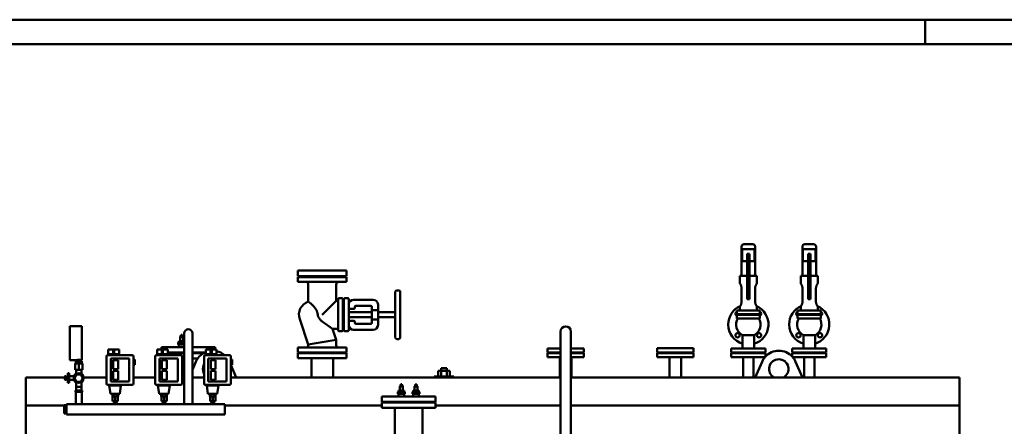
# Model space of a CAD drawing. Units: millimetres. Extents: x -1359 to 10521, y 22881 to 31281.
# Drawn here: x 2602 to 6646, y 29610 to 31281 of the extents above; entities that cross this region are included whole.
import ezdxf

# ---------------------------------------------------------------- set-up
doc = ezdxf.new("R2010")
doc.units = ezdxf.units.MM
doc.header["$LTSCALE"] = 20
for name, color, linetype, lineweight in [('AM_0', 7, 'Continuous', 50), ('AM_4', 1, 'Continuous', 18), ('AM_BOR', 7, 'Continuous', 50)]:
    doc.layers.add(name, color=color, linetype=linetype, lineweight=lineweight)

# ---------------------------------------------------------------- blocks, each defined once
blk = doc.blocks.new('A2')
at = {"layer": 'AM_BOR', "color": 1}
blk.add_line((384, 415), (384, 420), dxfattribs=at)
blk.add_lwpolyline([(0, 0), (594, 0), (594, 420), (0, 420)], close=True, dxfattribs=at)
at = {"layer": 'AM_BOR', "color": 7}
blk.add_lwpolyline([(5, 5), (589, 5), (589, 415), (5, 415)], close=True, dxfattribs=at)
blk = doc.blocks.new('L-GX 1500')
at = {"layer": 'AM_0'}
for p, q in [((1097, 2778), (1097, 2898)), ((1150.7, 2888), (1099.3, 2888)), ((1099.3, 2838), (1099.3, 2888)), ((1107, 2908), (1137.7, 2908)), ((1137.7, 2908), (1143, 2908)), ((1150.7, 2888), (1150.7, 2838)), ((1153, 2778), (1153, 2898)), ((1347, 2778), (1347, 2898)), ((1400.7, 2888), (1349.3, 2888)), ((1349.3, 2838), (1349.3, 2888)), ((1357, 2908), (1387.7, 2908)), ((1387.7, 2908), (1393, 2908)), ((1400.7, 2888), (1400.7, 2838)), ((1403, 2778), (1403, 2898)), ((1099.3, 2838), (1120, 2838)), ((1130, 2869), (1120, 2869)), ((1120, 2838), (1120, 2869)), ((1120, 2838), (1120, 2706)), ((1130, 2869), (1130, 2838)), ((1130, 2706), (1130, 2838)), ((1130, 2838), (1150.7, 2838)), ((1349.3, 2838), (1370, 2838)), ((1380, 2869), (1370, 2869)), ((1370, 2838), (1370, 2869)), ((1370, 2838), (1370, 2706)), ((1380, 2869), (1380, 2838)), ((1380, 2706), (1380, 2838)), ((1380, 2838), (1400.7, 2838)), ((-725, 2800), (-725, 2776)), ((-525, 2800), (-725, 2800)), ((-525, 2776), (-525, 2800)), ((-725, 2776), (-525, 2776)), ((-725, 2753), (-725, 2773)), ((-525, 2773), (-725, 2773)), ((-725, 2753), (-525, 2753)), ((-525, 2753), (-525, 2773)), ((1090, 2747), (1090, 2778)), ((1090, 2778), (1120, 2778)), ((1130, 2778), (1160, 2778)), ((1160, 2747), (1160, 2778)), ((1340, 2747), (1340, 2778)), ((1340, 2778), (1370, 2778)), ((1380, 2778), (1410, 2778)), ((1410, 2747), (1410, 2778)), ((-682.5, 2743), (-682.5, 2672.2)), ((-567.5, 2743), (-567.5, 2675.5)), ((-325, 2712), (-325, 2524)), ((-319, 2718), (-311, 2718)), ((-305, 2524), (-305, 2712)), ((1097.4, 2725.5), (1097.4, 2672.5)), ((1152.6, 2672.5), (1152.6, 2725.5)), ((1347.4, 2725.5), (1347.4, 2672.5)), ((1402.6, 2672.5), (1402.6, 2725.5)), ((-625, 2618), (-567.5, 2675.5)), ((-560, 2675.5), (-567.5, 2675.5)), ((-560, 2554.5), (-560, 2681.5)), ((-556, 2685.5), (-544, 2685.5)), ((-540, 2681.5), (-540, 2554.5)), ((-540, 2675.5), (-536, 2675.5)), ((-536, 2554.5), (-536, 2681.5)), ((-532, 2685.5), (-520, 2685.5)), ((-516, 2681.5), (-516, 2554.5)), ((-416, 2680), (-496, 2680)), ((1130, 2706), (1120, 2706)), ((1120, 2682), (1120, 2706)), ((1130, 2682), (1120, 2682)), ((1130, 2706), (1130, 2682)), ((1380, 2706), (1370, 2706)), ((1370, 2682), (1370, 2706)), ((1380, 2682), (1370, 2682)), ((1380, 2706), (1380, 2682)), ((-495, 2642.5), (-512, 2642.5)), ((-491, 2651), (-491, 2646.5)), ((-425, 2655), (-487, 2655)), ((-421, 2639.4), (-421, 2651)), ((-421, 2639.4), (-421, 2596.6)), ((-396, 2637.3), (-417, 2637.3)), ((-396, 2637.3), (-396, 2660)), ((-396, 2637.3), (-396, 2598.7)), ((1077.5, 2621), (1077.5, 2635)), ((1172.5, 2635), (1077.5, 2635)), ((1090, 2640), (1090, 2651)), ((1160, 2640), (1160, 2651)), ((1172.5, 2621), (1172.5, 2635)), ((1327.5, 2621), (1327.5, 2635)), ((1422.5, 2635), (1327.5, 2635)), ((1340, 2640), (1340, 2651)), ((1410, 2640), (1410, 2651)), ((1422.5, 2621), (1422.5, 2635)), ((-682.5, 2496.4), (-717.7, 2599.4)), ((-643.6, 2618), (-644.7, 2624.4)), ((-582.9, 2560.5), (-625, 2590.6)), ((-516, 2628), (-421, 2628)), ((-516, 2608), (-421, 2608)), ((-512, 2593.5), (-495, 2593.5)), ((-491, 2589.5), (-491, 2585)), ((-421, 2585), (-421, 2596.6)), ((-417, 2598.7), (-396, 2598.7)), ((-396, 2628), (-331, 2628)), ((-396, 2608), (-331, 2608)), ((-396, 2576), (-396, 2598.7)), ((1172.5, 2621), (1077.5, 2621)), ((1077.5, 2603), (1077.5, 2617)), ((1172.5, 2617), (1077.5, 2617)), ((1172.5, 2603), (1077.5, 2603)), ((1172.5, 2603), (1172.5, 2617)), ((1422.5, 2621), (1327.5, 2621)), ((1327.5, 2603), (1327.5, 2617)), ((1422.5, 2617), (1327.5, 2617)), ((1422.5, 2603), (1327.5, 2603)), ((1422.5, 2603), (1422.5, 2617)), ((-1612, 2571.2), (-1662, 2571.2)), ((-1662, 2506.9), (-1662, 2571.2)), ((-1612, 2571.2), (-1612, 2506.9)), ((-567.5, 2515.6), (-582.9, 2560.5)), ((-560, 2560.5), (-582.9, 2560.5)), ((-544, 2550.5), (-556, 2550.5)), ((-540, 2560.5), (-536, 2560.5)), ((-520, 2550.5), (-532, 2550.5)), ((-496, 2556), (-416, 2556)), ((-487, 2581), (-425, 2581)), ((353.8, 831), (353.8, 2549.2)), ((396.2, 831), (396.2, 2549.2)), ((-1208.6, 2510), (-1214.6, 2510)), ((-1214.6, 2510), (-1214.6, 2506)), ((-1208.9, 2510), (-1208.9, 2525.5)), ((-1196.1, 2525.5), (-1208.9, 2525.5)), ((-1196.4, 2510), (-1208.6, 2510)), ((-1208.6, 2510), (-1208.6, 2506)), ((-1208.5, 2525.5), (-1208.5, 2527.5)), ((-1196.5, 2527.5), (-1208.5, 2527.5)), ((-1206, 2532.3), (-1206.5, 2532)), ((-1206.5, 2532), (-1206.5, 2528.6)), ((-1206, 2528.3), (-1206.5, 2528.6)), ((-1206.5, 2527.5), (-1206.5, 2528.3)), ((-1198.5, 2528.3), (-1206.5, 2528.3)), ((-1199.5, 2532.3), (-1206, 2532.3)), ((-1204.5, 2532.3), (-1204.5, 2535.5)), ((-1200.5, 2535.5), (-1204.5, 2535.5)), ((-1204.5, 2532), (-1204.5, 2528.6)), ((-1200.5, 2532.3), (-1200.5, 2535.5)), ((-1200.5, 2528.6), (-1200.5, 2532)), ((-1199, 2532.3), (-1199.5, 2532.3)), ((-1199, 2532.3), (-1198.5, 2532)), ((-1199, 2528.3), (-1198.5, 2528.6)), ((-1198.5, 2532), (-1198.5, 2528.6)), ((-1198.5, 2527.5), (-1198.5, 2528.3)), ((-1196.5, 2525.5), (-1196.5, 2527.5)), ((-1191.8, 2510), (-1196.4, 2510)), ((-1196.4, 2510), (-1196.4, 2506)), ((-1196.1, 2510), (-1196.1, 2525.5)), ((-1191.8, 2541.9), (-1191.8, 2250.9)), ((-1158.1, 2541.9), (-1158.1, 2250.9)), ((-625, 2506), (-567.5, 2515.6)), ((-567.5, 2493), (-567.5, 2515.6)), ((-319, 2518), (-311, 2518)), ((1101, 2484), (1101, 2534.1)), ((1149, 2534.1), (1101, 2534.1)), ((1149, 2484), (1149, 2534.1)), ((1351, 2484), (1351, 2534.1)), ((1399, 2534.1), (1351, 2534.1)), ((1399, 2484), (1399, 2534.1)), ((-1662, 2431.9), (-1662, 2506.9)), ((-1612, 2506.9), (-1612, 2431.9)), ((-1503.6, 2451.6), (-1503.6, 2474.6)), ((-1503.6, 2474.6), (-1500.9, 2474.6)), ((-1484.1, 2474.6), (-1500.9, 2474.6)), ((-1484.1, 2451.6), (-1484.1, 2474.6)), ((-1484.1, 2474.6), (-1479.1, 2474.6)), ((-1479.1, 2451.6), (-1479.1, 2474.6)), ((-1462.3, 2474.6), (-1479.1, 2474.6)), ((-1462.3, 2474.6), (-1459.6, 2474.6)), ((-1459.6, 2451.6), (-1459.6, 2474.6)), ((-1303.6, 2451.6), (-1303.6, 2474.6)), ((-1303.6, 2474.6), (-1300.9, 2474.6)), ((-1284.1, 2474.6), (-1300.9, 2474.6)), ((-1285, 2485), (-1285, 2474.6)), ((-1285, 2485), (-1191.8, 2485)), ((-1284.1, 2451.6), (-1284.1, 2474.6)), ((-1284.1, 2474.6), (-1279.1, 2474.6)), ((-1279.1, 2451.6), (-1279.1, 2474.6)), ((-1262.3, 2474.6), (-1279.1, 2474.6)), ((-1262.3, 2474.6), (-1259.6, 2474.6)), ((-1259.6, 2451.6), (-1259.6, 2474.6)), ((-1209.7, 2504), (-1216.9, 2504)), ((-1216.9, 2504), (-1216.9, 2496)), ((-1216.9, 2496), (-1209.7, 2496)), ((-1214.6, 2506), (-1208.6, 2506)), ((-1214.5, 2485), (-1214.5, 2496)), ((-1211.5, 2504), (-1211.5, 2506)), ((-1195.3, 2504), (-1209.7, 2504)), ((-1209.7, 2504), (-1209.7, 2496)), ((-1209.7, 2496), (-1195.3, 2496)), ((-1208.6, 2506), (-1196.4, 2506)), ((-1196.4, 2506), (-1191.8, 2506)), ((-1191.8, 2504), (-1195.3, 2504)), ((-1195.3, 2504), (-1195.3, 2496)), ((-1195.3, 2496), (-1191.8, 2496)), ((-1193.5, 2504), (-1193.5, 2506)), ((-1158.1, 2485), (-1065, 2485)), ((-1103.6, 2451.6), (-1103.6, 2474.6)), ((-1103.6, 2474.6), (-1100.9, 2474.6)), ((-1084.1, 2474.6), (-1100.9, 2474.6)), ((-1084.1, 2451.6), (-1084.1, 2474.6)), ((-1084.1, 2474.6), (-1079.1, 2474.6)), ((-1079.1, 2451.6), (-1079.1, 2474.6)), ((-1062.3, 2474.6), (-1079.1, 2474.6)), ((-1065, 2485), (-1065, 2474.6)), ((-1065, 2485), (-1065, 2474.6)), ((-1062.3, 2474.6), (-1059.6, 2474.6)), ((-1059.6, 2451.6), (-1059.6, 2474.6)), ((-725, 2463), (-725, 2483)), ((-625, 2483), (-725, 2483)), ((-625, 2506), (-682.5, 2496.4)), ((-682.5, 2493), (-682.5, 2496.4)), ((-525, 2483), (-625, 2483)), ((-525, 2463), (-525, 2483)), ((300, 2479), (353.8, 2479)), ((300, 2479), (300, 2463)), ((396.2, 2479), (450, 2479)), ((450, 2479), (450, 2463)), ((750, 2481), (750, 2463)), ((900, 2481), (750, 2481)), ((900, 2463), (900, 2481)), ((1055, 2479), (1055, 2463)), ((1055, 2479), (1195, 2479)), ((1195, 2479), (1195, 2463)), ((1305, 2479), (1305, 2463)), ((1305, 2479), (1445, 2479)), ((1445, 2479), (1445, 2463)), ((-1632, 2431.9), (-1662, 2431.9)), ((-1637, 2426.9), (-1625, 2426.9)), ((-1637, 2426.9), (-1637, 2417.9)), ((-1632, 2431.9), (-1632, 2426.9)), ((-1625, 2426.9), (-1613, 2426.9)), ((-1625, 2426.9), (-1625, 2417.9)), ((-1618, 2431.9), (-1618, 2426.9)), ((-1612, 2431.9), (-1618, 2431.9)), ((-1613, 2426.9), (-1613, 2417.9)), ((-1510.6, 2334.6), (-1510.6, 2446.6)), ((-1505.6, 2451.6), (-1405.6, 2451.6)), ((-1499.4, 2456.6), (-1484.1, 2456.6)), ((-1499.4, 2456.6), (-1499.4, 2451.6)), ((-1493.1, 2438.1), (-1418.1, 2438.1)), ((-1493.1, 2343.1), (-1493.1, 2438.1)), ((-1483.1, 2394.1), (-1483.1, 2431.1)), ((-1483.1, 2431.1), (-1463.1, 2431.1)), ((-1479.1, 2456.6), (-1463.8, 2456.6)), ((-1463.8, 2451.6), (-1463.8, 2456.6)), ((-1463.1, 2431.1), (-1463.1, 2394.1)), ((-1418.1, 2438.1), (-1418.1, 2343.1)), ((-1400.6, 2446.6), (-1400.6, 2334.6)), ((-1400.6, 2434.6), (-1394.6, 2434.6)), ((-1394.6, 2423.6), (-1394.6, 2434.6)), ((-1310.6, 2334.6), (-1310.6, 2446.6)), ((-1305.6, 2451.6), (-1205.6, 2451.6)), ((-1299.4, 2456.6), (-1284.1, 2456.6)), ((-1299.4, 2456.6), (-1299.4, 2451.6)), ((-1293.1, 2438.1), (-1218.1, 2438.1)), ((-1293.1, 2343.1), (-1293.1, 2438.1)), ((-1283.1, 2394.1), (-1283.1, 2431.1)), ((-1283.1, 2431.1), (-1263.1, 2431.1)), ((-1279.1, 2456.6), (-1263.8, 2456.6)), ((-1263.8, 2451.6), (-1263.8, 2456.6)), ((-1263.1, 2431.1), (-1263.1, 2394.1)), ((-1259.6, 2463), (-1191.8, 2463)), ((-1259.6, 2460), (-1191.8, 2460)), ((-1218.1, 2438.1), (-1218.1, 2343.1)), ((-1200.6, 2446.6), (-1200.6, 2334.6)), ((-1200.6, 2438), (-1191.8, 2438)), ((-1200.6, 2434.6), (-1194.6, 2434.6)), ((-1194.6, 2423.6), (-1194.6, 2434.6)), ((-1158.1, 2463), (-1107.2, 2463)), ((-1158.1, 2460), (-1112.9, 2460)), ((-1158.1, 2438), (-1136.6, 2438)), ((-1110.6, 2334.6), (-1110.6, 2446.6)), ((-1105.6, 2451.6), (-1005.6, 2451.6)), ((-1099.4, 2456.6), (-1084.1, 2456.6)), ((-1099.4, 2456.6), (-1099.4, 2451.6)), ((-1093.1, 2438.1), (-1018.1, 2438.1)), ((-1093.1, 2343.1), (-1093.1, 2438.1)), ((-1083.1, 2394.1), (-1083.1, 2431.1)), ((-1083.1, 2431.1), (-1063.1, 2431.1)), ((-1079.1, 2456.6), (-1063.8, 2456.6)), ((-1063.8, 2451.6), (-1063.8, 2456.6)), ((-1063.1, 2431.1), (-1063.1, 2394.1)), ((-1018.1, 2438.1), (-1018.1, 2343.1)), ((-1000.6, 2446.6), (-1000.6, 2334.6)), ((-1000.6, 2434.6), (-994.6, 2434.6)), ((-994.6, 2423.6), (-994.6, 2434.6)), ((-725, 2463), (-625, 2463)), ((-725, 2460), (-725, 2440)), ((-725, 2460), (-525, 2460)), ((-725, 2440), (-525, 2440)), ((-669.5, 2440), (-669.5, 2360)), ((-625, 2463), (-525, 2463)), ((-580.5, 2440), (-580.5, 2360)), ((-525, 2460), (-525, 2440)), ((300, 2463), (353.8, 2463)), ((300, 2460), (300, 2444)), ((300, 2460), (353.8, 2460)), ((300, 2444), (353.8, 2444)), ((350.9, 2444), (350.9, 2360)), ((396.2, 2463), (450, 2463)), ((396.2, 2460), (450, 2460)), ((396.2, 2444), (450, 2444)), ((399.2, 2444), (399.2, 2360)), ((450, 2460), (450, 2444)), ((750, 2463), (900, 2463)), ((750, 2460), (750, 2444)), ((750, 2460), (900, 2460)), ((750, 2444), (900, 2444)), ((800.9, 2444), (800.9, 2360)), ((849.2, 2444), (849.2, 2360)), ((900, 2460), (900, 2444)), ((1195, 2463), (1055, 2463)), ((1055, 2460), (1195, 2460)), ((1055, 2460), (1055, 2444)), ((1055, 2444), (1193, 2444)), ((1103.8, 2444), (1103.8, 2360)), ((1146.2, 2444), (1146.2, 2360)), ((1195, 2460), (1195, 2446.2)), ((1445, 2463), (1305, 2463)), ((1305, 2460), (1305, 2446.2)), ((1305, 2460), (1445, 2460)), ((1307, 2444), (1445, 2444)), ((1353.8, 2444), (1353.8, 2360)), ((1396.2, 2444), (1396.2, 2360)), ((1445, 2460), (1445, 2444)), ((-1640, 2417.9), (-1640, 2391.9)), ((-1625, 2417.9), (-1640, 2417.9)), ((-1640, 2391.9), (-1625, 2391.9)), ((-1637, 2417.9), (-1625, 2417.9)), ((-1636, 2378.4), (-1636, 2391.9)), ((-1625, 2417.9), (-1625, 2391.9)), ((-1610, 2417.9), (-1625, 2417.9)), ((-1625, 2417.9), (-1613, 2417.9)), ((-1625, 2391.9), (-1610, 2391.9)), ((-1614, 2378.4), (-1614, 2391.9)), ((-1610, 2417.9), (-1610, 2391.9)), ((-1463.1, 2394.1), (-1483.1, 2394.1)), ((-1483.1, 2350.1), (-1483.1, 2387.1)), ((-1483.1, 2387.1), (-1463.1, 2387.1)), ((-1463.1, 2387.1), (-1463.1, 2350.1)), ((-1400.6, 2423.6), (-1394.6, 2423.6)), ((-1400.6, 2412.6), (-1394.6, 2412.6)), ((-1394.6, 2412.6), (-1394.6, 2423.6)), ((-1263.1, 2394.1), (-1283.1, 2394.1)), ((-1283.1, 2350.1), (-1283.1, 2387.1)), ((-1283.1, 2387.1), (-1263.1, 2387.1)), ((-1263.1, 2387.1), (-1263.1, 2350.1)), ((-1200.6, 2423.6), (-1194.6, 2423.6)), ((-1200.6, 2412.6), (-1194.6, 2412.6)), ((-1194.6, 2412.6), (-1194.6, 2423.6)), ((-1143.8, 2425.1), (-1158.1, 2392.1)), ((-1063.1, 2394.1), (-1083.1, 2394.1)), ((-1083.1, 2350.1), (-1083.1, 2387.1)), ((-1083.1, 2387.1), (-1063.1, 2387.1)), ((-1063.1, 2387.1), (-1063.1, 2350.1)), ((-1000.6, 2423.6), (-994.6, 2423.6)), ((-1000.6, 2412.6), (-994.6, 2412.6)), ((-1000.6, 2412.3), (-977.9, 2360)), ((-994.6, 2412.6), (-994.6, 2423.6)), ((-149, 2388), (-149, 2364)), ((-149, 2388), (-101, 2388)), ((-137, 2398), (-137, 2364)), ((-137, 2398), (-113, 2398)), ((-113, 2398), (-113, 2364)), ((-101, 2388), (-101, 2364)), ((1181.2, 2425.1), (1152.9, 2360)), ((1318.8, 2425.1), (1347.1, 2360)), ((-1842, 667), (-1842, 2360)), ((-1681.6, 2360), (-1842, 2360)), ((-1681.6, 2364.4), (-1681.1, 2365.4)), ((-1681.6, 2357.9), (-1681.6, 2364.4)), ((-1681.6, 2351.4), (-1681.6, 2357.9)), ((-1681.6, 2351.4), (-1681.1, 2350.4)), ((-1676.9, 2365.4), (-1681.1, 2365.4)), ((-1681.1, 2361.7), (-1676.9, 2361.7)), ((-1676.9, 2354.2), (-1681.1, 2354.2)), ((-1676.9, 2350.4), (-1681.1, 2350.4)), ((-1676.9, 2361.7), (-1676.9, 2365.4)), ((-1676.9, 2363.7), (-1676.3, 2363.7)), ((-1676.9, 2354.2), (-1676.9, 2361.7)), ((-1676.9, 2350.4), (-1676.9, 2354.2)), ((-1676.9, 2352.1), (-1676.3, 2352.1)), ((-1676.3, 2357.9), (-1676.3, 2363.7)), ((-1676.3, 2361.9), (-1672.3, 2361.9)), ((-1676.3, 2352.1), (-1676.3, 2357.9)), ((-1676.3, 2353.9), (-1672.3, 2353.9)), ((-1672.3, 2361.9), (-1672.3, 2357.9)), ((-1672.3, 2361.3), (-1671.9, 2361.9)), ((-1672.3, 2357.9), (-1672.3, 2353.9)), ((-1672.3, 2354.6), (-1671.9, 2353.9)), ((-1671.9, 2357.9), (-1671.9, 2361.9)), ((-1671.9, 2361.9), (-1670, 2361.9)), ((-1671.9, 2353.9), (-1671.9, 2357.9)), ((-1671.9, 2353.9), (-1670, 2353.9)), ((-1670, 2337.9), (-1670, 2377.9)), ((-1670, 2377.9), (-1665, 2377.9)), ((-1665, 2337.9), (-1665, 2377.9)), ((-1665, 2365.4), (-1647.8, 2365.4)), ((-1665, 2350.4), (-1647.8, 2350.4)), ((-1642.3, 2357.9), (-1633.7, 2372.9)), ((-1633.7, 2342.9), (-1642.3, 2357.9)), ((-1633.7, 2372.9), (-1616.3, 2372.9)), ((-1607.7, 2357.9), (-1616.3, 2372.9)), ((-1616.3, 2372.9), (-1614.9, 2370.4)), ((-1616.3, 2342.9), (-1607.7, 2357.9)), ((-1510.6, 2360), (-1605.1, 2360)), ((-1463.1, 2350.1), (-1483.1, 2350.1)), ((-1310.6, 2360), (-1400.6, 2360)), ((-1263.1, 2350.1), (-1283.1, 2350.1)), ((-1191.8, 2360), (-1200.6, 2360)), ((-1110.6, 2360), (-1158.1, 2360)), ((-1063.1, 2350.1), (-1083.1, 2350.1)), ((353.8, 2360), (-1000.6, 2360)), ((-669.5, 2360), (-977.9, 2360)), ((353.8, 2360), (-402.3, 2360)), ((-165, 2364), (-165, 2360)), ((-165, 2364), (-85, 2364)), ((-85, 2364), (-85, 2360)), ((800.9, 2360), (396.2, 2360)), ((1992, 2360), (396.2, 2360)), ((1103.8, 2360), (849.2, 2360)), ((1152.9, 2360), (1146.2, 2360)), ((1992, 2360), (1992, 744)), ((1992, 2360), (1992, 744)), ((-1670, 2337.9), (-1665, 2337.9)), ((-1639, 2301.9), (-1639, 2306.9)), ((-1611, 2306.9), (-1639, 2306.9)), ((-1636, 2321.9), (-1636, 2337.4)), ((-1636, 2321.9), (-1619.5, 2321.9)), ((-1636, 2306.9), (-1636, 2321.9)), ((-1616.3, 2342.9), (-1633.7, 2342.9)), ((-1627.8, 2321.9), (-1630.5, 2321.9)), ((-1619.5, 2321.9), (-1614, 2321.9)), ((-1614, 2321.9), (-1614, 2337.4)), ((-1614, 2306.9), (-1614, 2321.9)), ((-1611, 2301.9), (-1611, 2306.9)), ((-1405.6, 2329.6), (-1505.6, 2329.6)), ((-1500.6, 2329.6), (-1500.6, 2326.6)), ((-1500.6, 2326.6), (-1450.6, 2326.6)), ((-1494.8, 2292.6), (-1499.6, 2326.6)), ((-1418.1, 2343.1), (-1493.1, 2343.1)), ((-1456.4, 2292.6), (-1451.6, 2326.6)), ((-1450.6, 2329.6), (-1450.6, 2326.6)), ((-1205.6, 2329.6), (-1305.6, 2329.6)), ((-1300.6, 2329.6), (-1300.6, 2326.6)), ((-1300.6, 2326.6), (-1250.6, 2326.6)), ((-1294.8, 2292.6), (-1299.6, 2326.6)), ((-1218.1, 2343.1), (-1293.1, 2343.1)), ((-1256.4, 2292.6), (-1251.6, 2326.6)), ((-1250.6, 2329.6), (-1250.6, 2326.6)), ((-1005.6, 2329.6), (-1105.6, 2329.6)), ((-1100.6, 2329.6), (-1100.6, 2326.6)), ((-1100.6, 2326.6), (-1050.6, 2326.6)), ((-1094.8, 2292.6), (-1099.6, 2326.6)), ((-1018.1, 2343.1), (-1093.1, 2343.1)), ((-1056.4, 2292.6), (-1051.6, 2326.6)), ((-1050.6, 2329.6), (-1050.6, 2326.6)), ((-306.1, 2307), (-312.1, 2307)), ((-312.1, 2307), (-312.1, 2303)), ((-306.4, 2307), (-306.4, 2322.5)), ((-293.6, 2322.5), (-306.4, 2322.5)), ((-293.9, 2307), (-306.1, 2307)), ((-306.1, 2307), (-306.1, 2303)), ((-306, 2322.5), (-306, 2324.5)), ((-294, 2324.5), (-306, 2324.5)), ((-303.5, 2329.3), (-304, 2329)), ((-304, 2329), (-304, 2325.6)), ((-303.5, 2325.3), (-304, 2325.6)), ((-304, 2324.5), (-304, 2325.3)), ((-296, 2325.3), (-304, 2325.3)), ((-297, 2329.3), (-303.5, 2329.3)), ((-302, 2329.3), (-302, 2332.5)), ((-298, 2332.5), (-302, 2332.5)), ((-302, 2329), (-302, 2325.6)), ((-298, 2329.3), (-298, 2332.5)), ((-298, 2325.6), (-298, 2329)), ((-296.5, 2329.3), (-297, 2329.3)), ((-296.5, 2329.3), (-296, 2329)), ((-296.5, 2325.3), (-296, 2325.6)), ((-296, 2329), (-296, 2325.6)), ((-296, 2324.5), (-296, 2325.3)), ((-294, 2322.5), (-294, 2324.5)), ((-287.9, 2307), (-293.9, 2307)), ((-293.9, 2307), (-293.9, 2303)), ((-293.6, 2307), (-293.6, 2322.5)), ((-287.9, 2307), (-287.9, 2303)), ((-246.1, 2307), (-252.1, 2307)), ((-252.1, 2307), (-252.1, 2303)), ((-246.4, 2307), (-246.4, 2322.5)), ((-233.6, 2322.5), (-246.4, 2322.5)), ((-233.9, 2307), (-246.1, 2307)), ((-246.1, 2307), (-246.1, 2303)), ((-246, 2322.5), (-246, 2324.5)), ((-234, 2324.5), (-246, 2324.5)), ((-243.5, 2329.3), (-244, 2329)), ((-244, 2329), (-244, 2325.6)), ((-243.5, 2325.3), (-244, 2325.6)), ((-244, 2324.5), (-244, 2325.3)), ((-236, 2325.3), (-244, 2325.3)), ((-237, 2329.3), (-243.5, 2329.3)), ((-242, 2329.3), (-242, 2332.5)), ((-238, 2332.5), (-242, 2332.5)), ((-242, 2329), (-242, 2325.6)), ((-238, 2329.3), (-238, 2332.5)), ((-238, 2325.6), (-238, 2329)), ((-236.5, 2329.3), (-237, 2329.3)), ((-236.5, 2329.3), (-236, 2329)), ((-236.5, 2325.3), (-236, 2325.6)), ((-236, 2329), (-236, 2325.6)), ((-236, 2324.5), (-236, 2325.3)), ((-234, 2322.5), (-234, 2324.5)), ((-227.9, 2307), (-233.9, 2307)), ((-233.9, 2307), (-233.9, 2303)), ((-233.6, 2307), (-233.6, 2322.5)), ((-227.9, 2307), (-227.9, 2303)), ((-1639, 2301.9), (-1611, 2301.9)), ((-1637, 2301.9), (-1637, 2250.9)), ((-1613, 2301.9), (-1613, 2250.9)), ((-1494.8, 2292.6), (-1456.4, 2292.6)), ((-1486.4, 2292.6), (-1486.4, 2282.6)), ((-1486.4, 2282.6), (-1480.6, 2282.6)), ((-1485.8, 2282.6), (-1463.8, 2282.6)), ((-1463.8, 2282.6), (-1485.8, 2282.6)), ((-1485.8, 2262.6), (-1485.8, 2282.6)), ((-1464.2, 2282.6), (-1485.5, 2282.6)), ((-1480.6, 2292.6), (-1480.6, 2282.6)), ((-1480.6, 2282.6), (-1469.1, 2282.6)), ((-1474.8, 2262.6), (-1474.8, 2282.6)), ((-1469.1, 2292.6), (-1469.1, 2282.6)), ((-1469.1, 2282.6), (-1463.3, 2282.6)), ((-1463.8, 2262.6), (-1463.8, 2282.6)), ((-1463.3, 2292.6), (-1463.3, 2282.6)), ((-1294.8, 2292.6), (-1256.4, 2292.6)), ((-1286.4, 2292.6), (-1286.4, 2282.6)), ((-1286.4, 2282.6), (-1280.6, 2282.6)), ((-1285.8, 2282.6), (-1263.8, 2282.6)), ((-1263.8, 2282.6), (-1285.8, 2282.6)), ((-1285.8, 2262.6), (-1285.8, 2282.6)), ((-1264.2, 2282.6), (-1285.5, 2282.6)), ((-1280.6, 2292.6), (-1280.6, 2282.6)), ((-1280.6, 2282.6), (-1269.1, 2282.6)), ((-1274.8, 2262.6), (-1274.8, 2282.6)), ((-1269.1, 2292.6), (-1269.1, 2282.6)), ((-1269.1, 2282.6), (-1263.3, 2282.6)), ((-1263.8, 2262.6), (-1263.8, 2282.6)), ((-1263.3, 2292.6), (-1263.3, 2282.6)), ((-1094.8, 2292.6), (-1056.4, 2292.6)), ((-1086.4, 2292.6), (-1086.4, 2282.6)), ((-1086.4, 2282.6), (-1080.6, 2282.6)), ((-1085.8, 2282.6), (-1063.8, 2282.6)), ((-1063.8, 2282.6), (-1085.8, 2282.6)), ((-1085.8, 2262.6), (-1085.8, 2282.6)), ((-1064.2, 2282.6), (-1085.5, 2282.6)), ((-1080.6, 2292.6), (-1080.6, 2282.6)), ((-1080.6, 2282.6), (-1069.1, 2282.6)), ((-1074.8, 2262.6), (-1074.8, 2282.6)), ((-1069.1, 2292.6), (-1069.1, 2282.6)), ((-1069.1, 2282.6), (-1063.3, 2282.6)), ((-1063.8, 2262.6), (-1063.8, 2282.6)), ((-1063.3, 2292.6), (-1063.3, 2282.6)), ((-380, 2282), (-380, 2260)), ((-380, 2282), (-160, 2282)), ((-307.2, 2301), (-314.4, 2301)), ((-314.4, 2301), (-314.4, 2293)), ((-314.4, 2293), (-307.2, 2293)), ((-312.1, 2303), (-306.1, 2303)), ((-312, 2282), (-312, 2293)), ((-309, 2301), (-309, 2303)), ((-292.8, 2301), (-307.2, 2301)), ((-307.2, 2301), (-307.2, 2293)), ((-307.2, 2293), (-292.8, 2293)), ((-306.1, 2303), (-293.9, 2303)), ((-293.9, 2303), (-287.9, 2303)), ((-285.6, 2301), (-292.8, 2301)), ((-292.8, 2301), (-292.8, 2293)), ((-292.8, 2293), (-285.6, 2293)), ((-291, 2301), (-291, 2303)), ((-288, 2282), (-288, 2293)), ((-285.6, 2301), (-285.6, 2293)), ((-247.2, 2301), (-254.4, 2301)), ((-254.4, 2301), (-254.4, 2293)), ((-254.4, 2293), (-247.2, 2293)), ((-252.1, 2303), (-246.1, 2303)), ((-252, 2282), (-252, 2293)), ((-249, 2301), (-249, 2303)), ((-232.8, 2301), (-247.2, 2301)), ((-247.2, 2301), (-247.2, 2293)), ((-247.2, 2293), (-232.8, 2293)), ((-246.1, 2303), (-233.9, 2303)), ((-233.9, 2303), (-227.9, 2303)), ((-225.6, 2301), (-232.8, 2301)), ((-232.8, 2301), (-232.8, 2293)), ((-232.8, 2293), (-225.6, 2293)), ((-231, 2301), (-231, 2303)), ((-228, 2282), (-228, 2293)), ((-225.6, 2301), (-225.6, 2293)), ((-160, 2282), (-160, 2260)), ((-1842, 2244.7), (-1685, 2244.7)), ((-1685, 2246.5), (-1675, 2246.5)), ((-1685, 2246.5), (-1685, 2212.8)), ((-1675, 2250.9), (-1615.5, 2250.9)), ((-1675, 2208.5), (-1675, 2250.9)), ((-1615.5, 2250.9), (-1469.8, 2250.9)), ((-1485.8, 2262.6), (-1463.8, 2262.6)), ((-1479.8, 2250.9), (-1479.8, 2262.6)), ((-1469.8, 2250.9), (-1469.8, 2262.6)), ((-1469.8, 2250.9), (-1469.8, 2262.6)), ((-1469.8, 2250.9), (-1025, 2250.9)), ((-1263.8, 2262.6), (-1285.8, 2262.6)), ((-1279.8, 2262.6), (-1280.3, 2262.6)), ((-1279.8, 2250.9), (-1279.8, 2262.6)), ((-1269.8, 2250.9), (-1269.8, 2262.6)), ((-1269.8, 2250.9), (-1269.8, 2262.6)), ((-1063.8, 2262.6), (-1085.8, 2262.6)), ((-1079.8, 2262.6), (-1080.3, 2262.6)), ((-1079.8, 2250.9), (-1079.8, 2262.6)), ((-1069.8, 2250.9), (-1069.8, 2262.6)), ((-1069.8, 2250.9), (-1069.8, 2262.6)), ((-1025, 2208.5), (-1025, 2250.8)), ((-1025, 2208.6), (-1025, 2250.8)), ((-1025, 2208.4), (-1025, 2250.8)), ((-1025, 2244.7), (-380, 2244.7)), ((-380, 2260), (-160, 2260)), ((-380, 2257), (-380, 2235)), ((-380, 2257), (-160, 2257)), ((-380, 2235), (-160, 2235)), ((-327.2, 2235), (-327.2, 1622.9)), ((-212.9, 2235), (-212.9, 1622.9)), ((-160, 2257), (-160, 2235)), ((-160, 2244.7), (353.8, 2244.7)), ((396.2, 2244.7), (1992, 2244.7)), ((-1675, 2212.8), (-1685, 2212.8)), ((-1675, 2208.5), (-1025, 2208.5))]:
    blk.add_line(p, q, dxfattribs=at)
for centre, radius in [((1080.8, 2533.8), 9), ((1169.2, 2533.8), 9), ((1330.8, 2533.8), 9), ((1419.2, 2533.8), 9), ((-1625, 2357.9), 20)]:
    blk.add_circle(centre, radius, dxfattribs=at)
for centre, radius, start, end in [((1107, 2898), 10, 90, 180), ((1143, 2898), 10, 0, 90), ((1357, 2898), 10, 90, 180), ((1393, 2898), 10, 0, 90), ((-692.5, 2743), 10, 0, 90), ((-557.5, 2743), 10, 90, 180), ((-319, 2712), 6, 90, 180), ((-311, 2712), 6, 0, 90), ((-663.3, 2618), 57.5, 109.4712, 198.8941), ((-556, 2681.5), 4, 90, 180), ((-544, 2681.5), 4, 0, 90), ((-532, 2681.5), 4, 90, 180), ((-520, 2681.5), 4, 0, 90), ((-496, 2660), 20, 90, 180), ((-416, 2660), 20, 0, 90), ((-512, 2638.5), 4, 90, 180), ((-495, 2646.5), 4, 270, 0), ((-487, 2651), 4, 90, 180), ((-425, 2651), 4, 0, 90), ((-331, 2634), 6, 270, 0), ((1125, 2578), 82.5, 114.0427, 180), ((1080.8, 2622.2), 9, 111.5501, 248.4499), ((1085, 2640), 5, 270, 0), ((1125, 2578), 82.5, 286.9124, 65.9573), ((1165, 2640), 5, 180, 270), ((1169.2, 2622.2), 9, 291.5501, 68.4499), ((1375, 2578), 82.5, 114.0427, 180), ((1330.8, 2622.2), 9, 111.5501, 248.4499), ((1335, 2640), 5, 270, 0), ((1375, 2578), 82.5, 286.9124, 65.9573), ((1415, 2640), 5, 180, 270), ((1419.2, 2622.2), 9, 291.5501, 68.4499), ((-512, 2597.5), 4, 180, 270), ((-495, 2589.5), 4, 0, 90), ((-331, 2602), 6, 0, 90), ((1125, 2578), 50, 150, 241.3146), ((1080.8, 2622.2), 9, 324.751, 352.3752), ((1125, 2578), 50, 120.6834, 128.7394), ((1125, 2578), 50, 298.6854, 30), ((1125, 2578), 50, 51.2606, 59.3166), ((1169.2, 2622.2), 9, 187.6248, 215.249), ((1375, 2578), 50, 150, 241.3146), ((1330.8, 2622.2), 9, 324.751, 352.3752), ((1375, 2578), 50, 120.6834, 128.7394), ((1375, 2578), 50, 298.6854, 30), ((1375, 2578), 50, 51.2606, 59.3166), ((1419.2, 2622.2), 9, 187.6248, 215.249), ((-1175, 2541.9), 16.8, 0, 180), ((-556, 2554.5), 4, 180, 270), ((-544, 2554.5), 4, 270, 0), ((-532, 2554.5), 4, 180, 270), ((-520, 2554.5), 4, 270, 0), ((-496, 2576), 20, 180, 270), ((-487, 2585), 4, 180, 270), ((-425, 2585), 4, 270, 0), ((-416, 2576), 20, 270, 0), ((375, 2549.2), 21.2, 0, 180), ((1125, 2578), 82.5, 180, 253.0876), ((1375, 2578), 82.5, 180, 253.0876), ((-319, 2524), 6, 180, 270), ((-311, 2524), 6, 270, 0), ((-1075, 2395.3), 75, 48.7468, 78.1486), ((-692.5, 2493), 10, 270, 0), ((-557.5, 2493), 10, 180, 270), ((1096, 2484), 5, 270, 0), ((1154, 2484), 5, 180, 270), ((1250, 2395.3), 75, 42.8334, 137.1666), ((1346, 2484), 5, 270, 0), ((1404, 2484), 5, 180, 270), ((-1505.6, 2446.6), 5, 90, 180), ((-1405.6, 2446.6), 5, 0, 90), ((-1305.6, 2446.6), 5, 90, 180), ((-1205.6, 2446.6), 5, 0, 90), ((-1075, 2395.3), 75, 137.1666, 156.5235), ((-1075, 2395.3), 75, 112.4261, 137.1666), ((-1105.6, 2446.6), 5, 90, 180), ((-1005.6, 2446.6), 5, 0, 90), ((1250, 2395.3), 75, 137.1666, 156.5235), ((1250, 2395.3), 40, 298.1794, 241.8206), ((1250, 2395.3), 75, 23.4767, 42.8334), ((-1075, 2395.3), 40, 152.9106, 207.0894), ((-1625, 2357.9), 21, 127.9827, 151.2637), ((-1625, 2357.9), 21, 208.7363, 232.0173), ((-1505.6, 2334.6), 5, 180, 270), ((-1405.6, 2334.6), 5, 270, 0), ((-1305.6, 2334.6), 5, 180, 270), ((-1205.6, 2334.6), 5, 270, 0), ((-1105.6, 2334.6), 5, 180, 270), ((-1005.6, 2334.6), 5, 270, 0)]:
    blk.add_arc(centre, radius, start, end, dxfattribs=at)
for points, knots in [([(1090, 2747), (1090, 2747), (1090, 2747), (1090.1, 2746.8), (1090.2, 2746.7), (1090.3, 2746.4), (1090.4, 2746.3), (1090.7, 2745.8), (1090.8, 2745.6), (1091.3, 2744.8), (1091.7, 2744.1), (1092.6, 2742.5), (1093, 2741.6), (1093.9, 2739.8), (1094.4, 2738.7), (1095.3, 2736.4), (1095.8, 2735.1), (1096.3, 2733.2), (1096.5, 2732.5), (1096.8, 2731.1), (1097, 2730.4), (1097.2, 2729), (1097.2, 2728.3), (1097.4, 2726.9), (1097.4, 2726.2), (1097.4, 2725.5)], [-33.483036, -33.483036, -33.483036, -33.483036, -31.397957, -31.397957, -29.312879, -29.312879, -27.227801, -27.227801, -25.142723, -25.142723, -20.972567, -20.972567, -16.802411, -16.802411, -12.601808, -12.601808, -8.401205, -8.401205, -6.300904, -6.300904, -4.200603, -4.200603, -2.100301, -2.100301, 0, 0, 0, 0]), ([(1152.6, 2725.5), (1152.6, 2726.2), (1152.6, 2726.9), (1152.8, 2728.3), (1152.8, 2729), (1153, 2730.4), (1153.2, 2731.1), (1153.5, 2732.5), (1153.7, 2733.2), (1154.2, 2735.1), (1154.7, 2736.4), (1155.6, 2738.7), (1156.1, 2739.8), (1157, 2741.6), (1157.4, 2742.5), (1158.3, 2744.1), (1158.7, 2744.8), (1159.2, 2745.6), (1159.3, 2745.8), (1159.6, 2746.3), (1159.7, 2746.4), (1159.8, 2746.7), (1159.9, 2746.8), (1160, 2747), (1160, 2747), (1160, 2747)], [0, 0, 0, 0, 2.100301, 2.100301, 4.200603, 4.200603, 6.300904, 6.300904, 8.401205, 8.401205, 12.601808, 12.601808, 16.802411, 16.802411, 20.972567, 20.972567, 25.142723, 25.142723, 27.227801, 27.227801, 29.312879, 29.312879, 31.397957, 31.397957, 33.483036, 33.483036, 33.483036, 33.483036]), ([(1340, 2747), (1340, 2747), (1340, 2747), (1340.1, 2746.8), (1340.2, 2746.7), (1340.3, 2746.4), (1340.4, 2746.3), (1340.7, 2745.8), (1340.8, 2745.6), (1341.3, 2744.8), (1341.7, 2744.1), (1342.6, 2742.5), (1343, 2741.6), (1343.9, 2739.8), (1344.4, 2738.7), (1345.3, 2736.4), (1345.8, 2735.1), (1346.3, 2733.2), (1346.5, 2732.5), (1346.8, 2731.1), (1347, 2730.4), (1347.2, 2729), (1347.2, 2728.3), (1347.4, 2726.9), (1347.4, 2726.2), (1347.4, 2725.5)], [-33.483036, -33.483036, -33.483036, -33.483036, -31.397957, -31.397957, -29.312879, -29.312879, -27.227801, -27.227801, -25.142723, -25.142723, -20.972567, -20.972567, -16.802411, -16.802411, -12.601808, -12.601808, -8.401205, -8.401205, -6.300904, -6.300904, -4.200603, -4.200603, -2.100301, -2.100301, 0, 0, 0, 0]), ([(1402.6, 2725.5), (1402.6, 2726.2), (1402.6, 2726.9), (1402.8, 2728.3), (1402.8, 2729), (1403, 2730.4), (1403.2, 2731.1), (1403.5, 2732.5), (1403.7, 2733.2), (1404.2, 2735.1), (1404.7, 2736.4), (1405.6, 2738.7), (1406.1, 2739.8), (1407, 2741.6), (1407.4, 2742.5), (1408.3, 2744.1), (1408.7, 2744.8), (1409.2, 2745.6), (1409.3, 2745.8), (1409.6, 2746.3), (1409.7, 2746.4), (1409.8, 2746.7), (1409.9, 2746.8), (1410, 2747), (1410, 2747), (1410, 2747)], [0, 0, 0, 0, 2.100301, 2.100301, 4.200603, 4.200603, 6.300904, 6.300904, 8.401205, 8.401205, 12.601808, 12.601808, 16.802411, 16.802411, 20.972567, 20.972567, 25.142723, 25.142723, 27.227801, 27.227801, 29.312879, 29.312879, 31.397957, 31.397957, 33.483036, 33.483036, 33.483036, 33.483036]), ([(-682.5, 2672.2), (-682.5, 2672.2), (-682.4, 2672.2), (-682.2, 2672), (-682, 2671.9), (-681.6, 2671.5), (-681.3, 2671.3), (-680.6, 2670.8), (-680.1, 2670.5), (-679.2, 2669.8), (-678.7, 2669.4), (-677.5, 2668.6), (-676.9, 2668.1), (-675.6, 2667.1), (-674.9, 2666.5), (-673.5, 2665.4), (-672.7, 2664.8), (-671, 2663.4), (-670, 2662.5), (-667.9, 2660.7), (-666.8, 2659.7), (-664.6, 2657.6), (-663.4, 2656.4), (-661.2, 2654.1), (-660.1, 2652.9), (-658.1, 2650.7), (-657.1, 2649.6), (-655.3, 2647.2), (-654.4, 2646), (-652.6, 2643.4), (-651.7, 2642.1), (-650.1, 2639.4), (-649.3, 2637.9), (-647.9, 2635), (-647.3, 2633.5), (-646.2, 2630.5), (-645.7, 2629), (-645.1, 2626.4), (-644.9, 2625.4), (-644.7, 2624.4)], [94.553287, 94.553287, 94.553287, 94.553287, 98.931058, 98.931058, 103.308829, 103.308829, 107.6866, 107.6866, 112.064371, 112.064371, 116.442142, 116.442142, 120.819912, 120.819912, 125.197683, 125.197683, 129.575454, 129.575454, 134.856214, 134.856214, 140.136975, 140.136975, 145.417735, 145.417735, 150.698495, 150.698495, 155.3823, 155.3823, 160.066104, 160.066104, 164.749908, 164.749908, 169.433712, 169.433712, 174.117516, 174.117516, 178.801321, 178.801321, 181.828236, 181.828236, 181.828236, 181.828236]), ([(1097.4, 2672.5), (1097.4, 2671.8), (1097.4, 2671.1), (1097.2, 2669.7), (1097.2, 2669), (1097, 2667.6), (1096.8, 2666.9), (1096.5, 2665.5), (1096.3, 2664.8), (1095.8, 2662.9), (1095.3, 2661.6), (1094.4, 2659.3), (1093.9, 2658.2), (1093, 2656.4), (1092.6, 2655.5), (1091.7, 2653.9), (1091.3, 2653.2), (1090.8, 2652.4), (1090.7, 2652.2), (1090.4, 2651.7), (1090.3, 2651.6), (1090.2, 2651.3), (1090.1, 2651.2), (1090, 2651), (1090, 2651), (1090, 2651)], [0, 0, 0, 0, 2.100301, 2.100301, 4.200603, 4.200603, 6.300904, 6.300904, 8.401205, 8.401205, 12.601808, 12.601808, 16.802411, 16.802411, 20.972567, 20.972567, 25.142723, 25.142723, 27.227801, 27.227801, 29.312879, 29.312879, 31.397957, 31.397957, 33.483036, 33.483036, 33.483036, 33.483036]), ([(1160, 2651), (1160, 2651), (1160, 2651), (1159.9, 2651.2), (1159.8, 2651.3), (1159.7, 2651.6), (1159.6, 2651.7), (1159.3, 2652.2), (1159.2, 2652.4), (1158.7, 2653.2), (1158.3, 2653.9), (1157.4, 2655.5), (1157, 2656.4), (1156.1, 2658.2), (1155.6, 2659.3), (1154.7, 2661.6), (1154.2, 2662.9), (1153.7, 2664.8), (1153.5, 2665.5), (1153.2, 2666.9), (1153, 2667.6), (1152.8, 2669), (1152.8, 2669.7), (1152.6, 2671.1), (1152.6, 2671.8), (1152.6, 2672.5)], [-33.483036, -33.483036, -33.483036, -33.483036, -31.397957, -31.397957, -29.312879, -29.312879, -27.227801, -27.227801, -25.142723, -25.142723, -20.972567, -20.972567, -16.802411, -16.802411, -12.601808, -12.601808, -8.401205, -8.401205, -6.300904, -6.300904, -4.200603, -4.200603, -2.100301, -2.100301, 0, 0, 0, 0]), ([(1347.4, 2672.5), (1347.4, 2671.8), (1347.4, 2671.1), (1347.2, 2669.7), (1347.2, 2669), (1347, 2667.6), (1346.8, 2666.9), (1346.5, 2665.5), (1346.3, 2664.8), (1345.8, 2662.9), (1345.3, 2661.6), (1344.4, 2659.3), (1343.9, 2658.2), (1343, 2656.4), (1342.6, 2655.5), (1341.7, 2653.9), (1341.3, 2653.2), (1340.8, 2652.4), (1340.7, 2652.2), (1340.4, 2651.7), (1340.3, 2651.6), (1340.2, 2651.3), (1340.1, 2651.2), (1340, 2651), (1340, 2651), (1340, 2651)], [0, 0, 0, 0, 2.100301, 2.100301, 4.200603, 4.200603, 6.300904, 6.300904, 8.401205, 8.401205, 12.601808, 12.601808, 16.802411, 16.802411, 20.972567, 20.972567, 25.142723, 25.142723, 27.227801, 27.227801, 29.312879, 29.312879, 31.397957, 31.397957, 33.483036, 33.483036, 33.483036, 33.483036]), ([(1410, 2651), (1410, 2651), (1410, 2651), (1409.9, 2651.2), (1409.8, 2651.3), (1409.7, 2651.6), (1409.6, 2651.7), (1409.3, 2652.2), (1409.2, 2652.4), (1408.7, 2653.2), (1408.3, 2653.9), (1407.4, 2655.5), (1407, 2656.4), (1406.1, 2658.2), (1405.6, 2659.3), (1404.7, 2661.6), (1404.2, 2662.9), (1403.7, 2664.8), (1403.5, 2665.5), (1403.2, 2666.9), (1403, 2667.6), (1402.8, 2669), (1402.8, 2669.7), (1402.6, 2671.1), (1402.6, 2671.8), (1402.6, 2672.5)], [-33.483036, -33.483036, -33.483036, -33.483036, -31.397957, -31.397957, -29.312879, -29.312879, -27.227801, -27.227801, -25.142723, -25.142723, -20.972567, -20.972567, -16.802411, -16.802411, -12.601808, -12.601808, -8.401205, -8.401205, -6.300904, -6.300904, -4.200603, -4.200603, -2.100301, -2.100301, 0, 0, 0, 0]), ([(-421, 2639.4), (-421, 2639.3), (-421, 2639.2), (-420.9, 2638.9), (-420.8, 2638.8), (-420.6, 2638.6), (-420.4, 2638.4), (-420.1, 2638.2), (-420, 2638.1), (-419.6, 2637.9), (-419.4, 2637.8), (-419, 2637.6), (-418.8, 2637.6), (-418.3, 2637.4), (-418, 2637.4), (-417.5, 2637.3), (-417.3, 2637.3), (-417, 2637.3)], [6.174871, 6.174871, 6.174871, 6.174871, 7.016835, 7.016835, 7.858798, 7.858798, 8.700762, 8.700762, 9.542725, 9.542725, 10.299527, 10.299527, 11.056329, 11.056329, 11.81313, 11.81313, 12.569932, 12.569932, 12.569932, 12.569932]), ([(-643.6, 2618), (-643.6, 2617.7), (-643.5, 2617.3), (-643.3, 2616.2), (-643.1, 2615.3), (-642.7, 2613.7), (-642.4, 2612.9), (-641.7, 2610.7), (-641.1, 2609.2), (-639.7, 2606.4), (-638.9, 2605.1), (-637.2, 2602.4), (-636.2, 2601.2), (-634.2, 2598.7), (-633.1, 2597.5), (-630.8, 2595.3), (-629.7, 2594.2), (-627.3, 2592.3), (-626.2, 2591.4), (-625, 2590.6)], [13.753358, 13.753358, 13.753358, 13.753358, 14.695187, 14.695187, 17.144384, 17.144384, 19.593582, 19.593582, 24.213837, 24.213837, 28.834092, 28.834092, 33.454347, 33.454347, 38.074602, 38.074602, 42.694857, 42.694857, 46.976302, 46.976302, 46.976302, 46.976302]), ([(-417, 2598.7), (-417.3, 2598.7), (-417.5, 2598.7), (-418, 2598.6), (-418.3, 2598.6), (-418.8, 2598.4), (-419, 2598.4), (-419.4, 2598.2), (-419.6, 2598.1), (-420, 2597.9), (-420.1, 2597.8), (-420.4, 2597.6), (-420.6, 2597.4), (-420.8, 2597.2), (-420.9, 2597.1), (-421, 2596.8), (-421, 2596.7), (-421, 2596.6)], [12.570762, 12.570762, 12.570762, 12.570762, 13.327563, 13.327563, 14.084365, 14.084365, 14.841166, 14.841166, 15.597968, 15.597968, 16.439931, 16.439931, 17.281895, 17.281895, 18.123858, 18.123858, 18.965822, 18.965822, 18.965822, 18.965822]), ([(-1632, 2431.9), (-1632, 2431.9), (-1632, 2431.9), (-1631.8, 2432), (-1631.6, 2432), (-1631.3, 2432), (-1631.1, 2432), (-1630.6, 2432.1), (-1630.3, 2432.1), (-1629.6, 2432.1), (-1629.3, 2432.1), (-1628.5, 2432.2), (-1628.1, 2432.2), (-1627.2, 2432.2), (-1626.8, 2432.2), (-1625.9, 2432.3), (-1625.4, 2432.3), (-1625, 2432.3)], [31.661462, 31.661462, 31.661462, 31.661462, 32.980688, 32.980688, 34.299914, 34.299914, 35.61914, 35.61914, 36.938366, 36.938366, 38.257595, 38.257595, 39.576825, 39.576825, 40.896054, 40.896054, 42.215283, 42.215283, 42.215283, 42.215283]), ([(-1625, 2432.3), (-1624.6, 2432.3), (-1624.1, 2432.3), (-1623.2, 2432.2), (-1622.8, 2432.2), (-1621.9, 2432.2), (-1621.5, 2432.2), (-1620.7, 2432.1), (-1620.4, 2432.1), (-1619.7, 2432.1), (-1619.4, 2432.1), (-1618.9, 2432), (-1618.7, 2432), (-1618.4, 2432), (-1618.2, 2432), (-1618, 2431.9), (-1618, 2431.9), (-1618, 2431.9)], [0, 0, 0, 0, 1.319229, 1.319229, 2.638459, 2.638459, 3.957688, 3.957688, 5.276917, 5.276917, 6.596143, 6.596143, 7.915369, 7.915369, 9.234595, 9.234595, 10.553821, 10.553821, 10.553821, 10.553821]), ([(-1647.8, 2365.4), (-1647.8, 2365.4), (-1647.8, 2365.4), (-1647.2, 2365.4), (-1646.7, 2365.5), (-1645.6, 2365.9), (-1645.1, 2366.2), (-1644.1, 2367), (-1643.7, 2367.5), (-1643.4, 2368)], [-0.00536, -0.00536, -0.00536, -0.00536, 0, 0, 1.704291, 1.704291, 3.406724, 3.406724, 5.359007, 5.359007, 5.359007, 5.359007]), ([(-1647.8, 2350.4), (-1647.8, 2350.4), (-1647.8, 2350.4), (-1647.2, 2350.4), (-1646.7, 2350.3), (-1645.6, 2350), (-1645.1, 2349.7), (-1644.1, 2348.9), (-1643.7, 2348.4), (-1643.4, 2347.8)], [-0.00536, -0.00536, -0.00536, -0.00536, 0, 0, 1.704291, 1.704291, 3.406724, 3.406724, 5.359007, 5.359007, 5.359007, 5.359007]), ([(-1637.9, 2374.5), (-1637.4, 2374.9), (-1637, 2375.4), (-1636.4, 2376.3), (-1636.3, 2376.7), (-1636.1, 2377.6), (-1636, 2378), (-1636, 2378.4), (-1636, 2378.4), (-1636, 2378.4)], [0, 0, 0, 0, 1.952878, 1.952878, 3.250602, 3.250602, 4.549596, 4.549596, 4.554147, 4.554147, 4.554147, 4.554147]), ([(-1614, 2378.4), (-1614, 2378.4), (-1614, 2378.4), (-1614, 2378), (-1613.9, 2377.6), (-1613.7, 2376.8), (-1613.6, 2376.5), (-1612.2, 2373.3)], [-0.004552, -0.004552, -0.004552, -0.004552, 0, 0, 1.299034, 1.299034, 2.328274, 2.328274, 2.328274, 2.328274]), ([(-1636, 2337.4), (-1636, 2337.4), (-1636, 2337.4), (-1636, 2337.9), (-1636.1, 2338.3), (-1636.3, 2339.1), (-1636.4, 2339.5), (-1637, 2340.5), (-1637.4, 2341), (-1637.9, 2341.4)], [-0.004552, -0.004552, -0.004552, -0.004552, 0, 0, 1.299034, 1.299034, 2.596799, 2.596799, 4.549739, 4.549739, 4.549739, 4.549739]), ([(-1614, 2337.4), (-1614, 2337.4), (-1614, 2337.4), (-1614, 2337.9), (-1613.9, 2338.3), (-1613.7, 2339.1), (-1613.6, 2339.4), (-1612.2, 2342.6)], [-0.004552, -0.004552, -0.004552, -0.004552, 0, 0, 1.299034, 1.299034, 2.328274, 2.328274, 2.328274, 2.328274])]:
    blk.add_open_spline(points, degree=3, knots=knots, dxfattribs=at)
for points, weights in [([(-1206.5, 2532), (-1205.5, 2532.6), (-1204.5, 2532)], [1, 1.15470053838, 1]), ([(-1204.5, 2528.6), (-1205.5, 2528), (-1206.5, 2528.6)], [1, 1.15470053838, 1]), ([(-1204.5, 2532), (-1202.5, 2532.6), (-1200.5, 2532)], [1, 1.15470053838, 1]), ([(-1200.5, 2528.6), (-1202.5, 2528), (-1204.5, 2528.6)], [1, 1.15470053838, 1]), ([(-1200.5, 2532), (-1199.5, 2532.6), (-1198.5, 2532)], [1, 1.15470053838, 1]), ([(-1198.5, 2528.6), (-1199.5, 2528), (-1200.5, 2528.6)], [1, 1.15470053838, 1]), ([(-1681.1, 2365.4), (-1682.1, 2363.6), (-1681.1, 2361.7)], [1, 1.15455095302, 1]), ([(-1681.1, 2361.7), (-1681.6, 2359.7), (-1681.6, 2357.9)], [1, 1.0380269746, 1]), ([(-1681.6, 2357.9), (-1681.6, 2356.2), (-1681.1, 2354.2)], [1, 1.0380269746, 1]), ([(-1681.1, 2354.2), (-1682.1, 2352.3), (-1681.1, 2350.4)], [1, 1.15455095302, 1]), ([(-304, 2329), (-303, 2329.6), (-302, 2329)], [1, 1.15470053838, 1]), ([(-302, 2325.6), (-303, 2325), (-304, 2325.6)], [1, 1.15470053838, 1]), ([(-302, 2329), (-300, 2329.6), (-298, 2329)], [1, 1.15470053838, 1]), ([(-298, 2325.6), (-300, 2325), (-302, 2325.6)], [1, 1.15470053838, 1]), ([(-298, 2329), (-297, 2329.6), (-296, 2329)], [1, 1.15470053838, 1]), ([(-296, 2325.6), (-297, 2325), (-298, 2325.6)], [1, 1.15470053838, 1]), ([(-244, 2329), (-243, 2329.6), (-242, 2329)], [1, 1.15470053838, 1]), ([(-242, 2325.6), (-243, 2325), (-244, 2325.6)], [1, 1.15470053838, 1]), ([(-242, 2329), (-240, 2329.6), (-238, 2329)], [1, 1.15470053838, 1]), ([(-238, 2325.6), (-240, 2325), (-242, 2325.6)], [1, 1.15470053838, 1]), ([(-238, 2329), (-237, 2329.6), (-236, 2329)], [1, 1.15470053838, 1]), ([(-236, 2325.6), (-237, 2325), (-238, 2325.6)], [1, 1.15470053838, 1])]:
    blk.add_rational_spline(points, weights, degree=2, dxfattribs=at)

msp = doc.modelspace()

# ---------------------------------------------------------------- block references
at = {"layer": 'AM_4', "lineweight": 0, "xscale": 20, "yscale": 20, "zscale": 20}
msp.add_blockref('A2', (-1359.1, 22881), dxfattribs=at)
at = {"layer": 'AM_4'}
msp.add_blockref('L-GX 1500', (4470, 27450.3), dxfattribs=at)

doc.saveas('drawing.dxf')
